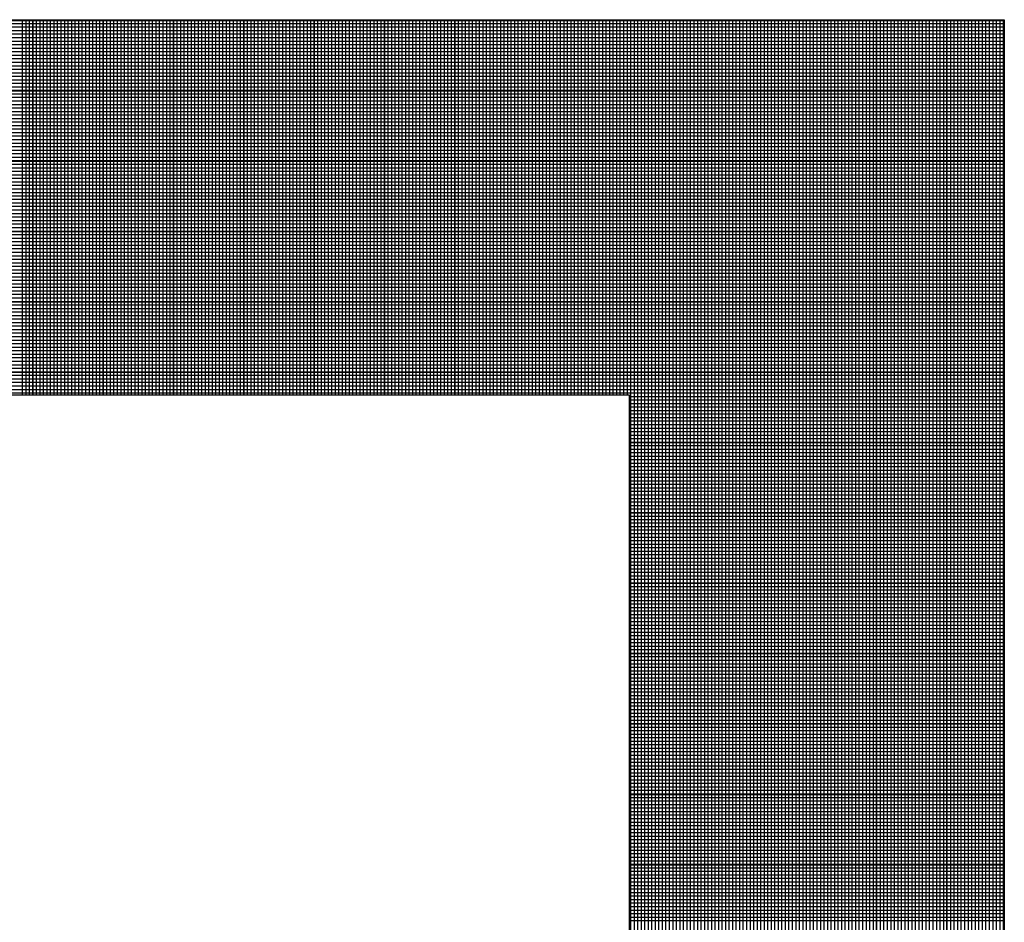
# Model space of a CAD drawing. Extents: x -0.1 to 68.1, y 0.9 to 45.1.
# Drawn here: x 52.8 to 53.2, y 7.8 to 8.2 of the extents above; entities that cross this region are included whole.
import ezdxf

# ---------------------------------------------------------------- set-up
doc = ezdxf.new("R2010")
doc.units = 0
doc.header["$MEASUREMENT"] = 0
doc.layers.get('0').update_dxf_attribs({"linetype": 'CONTINUOUS'})

# ---------------------------------------------------------------- blocks, each defined once
blk = doc.blocks.new('*X4')
at = {"color": 0}
for p, q in [((10.05709, 2.0985), (10.36058, 2.0985)), ((10.25587, 2.05852), (10.25587, 2.09852)), ((10.25625, 2.05852), (10.25625, 2.09852)), ((10.25662, 2.05852), (10.25662, 2.09852)), ((10.257, 2.05852), (10.257, 2.09852)), ((10.25737, 2.05852), (10.25737, 2.09852)), ((10.25775, 2.05852), (10.25775, 2.09852)), ((10.25812, 2.05852), (10.25812, 2.09852)), ((10.2585, 2.05852), (10.2585, 2.09852)), ((10.25887, 2.05852), (10.25887, 2.09852)), ((10.25925, 2.05852), (10.25925, 2.09852)), ((10.25962, 2.05852), (10.25962, 2.09852)), ((10.26, 2.05852), (10.26, 2.09852)), ((10.26037, 2.05852), (10.26037, 2.09852)), ((10.26075, 2.05852), (10.26075, 2.09852)), ((10.26112, 2.05852), (10.26112, 2.09852)), ((10.2615, 2.05852), (10.2615, 2.09852)), ((10.26187, 2.05852), (10.26187, 2.09852)), ((10.26225, 2.05852), (10.26225, 2.09852)), ((10.26262, 2.05852), (10.26262, 2.09852)), ((10.263, 2.05852), (10.263, 2.09852)), ((10.26337, 2.05852), (10.26337, 2.09852)), ((10.26375, 2.05852), (10.26375, 2.09852)), ((10.26412, 2.05852), (10.26412, 2.09852)), ((10.2645, 2.05852), (10.2645, 2.09852)), ((10.26487, 2.05852), (10.26487, 2.09852)), ((10.26525, 2.05852), (10.26525, 2.09852)), ((10.26562, 2.05852), (10.26562, 2.09852)), ((10.266, 2.05852), (10.266, 2.09852)), ((10.26638, 2.05852), (10.26638, 2.09852)), ((10.26675, 2.05852), (10.26675, 2.09852)), ((10.26713, 2.05852), (10.26713, 2.09852)), ((10.2675, 2.05852), (10.2675, 2.09852)), ((10.26788, 2.05852), (10.26788, 2.09852)), ((10.26825, 2.05852), (10.26825, 2.09852)), ((10.26863, 2.05852), (10.26863, 2.09852)), ((10.269, 2.05852), (10.269, 2.09852)), ((10.26938, 2.05852), (10.26938, 2.09852)), ((10.26975, 2.05852), (10.26975, 2.09852)), ((10.27013, 2.05852), (10.27013, 2.09852)), ((10.2705, 2.05852), (10.2705, 2.09852)), ((10.27088, 2.05852), (10.27088, 2.09852)), ((10.27125, 2.05852), (10.27125, 2.09852)), ((10.27163, 2.05852), (10.27163, 2.09852)), ((10.272, 2.05852), (10.272, 2.09852)), ((10.27238, 2.05852), (10.27238, 2.09852)), ((10.27275, 2.05852), (10.27275, 2.09852)), ((10.27313, 2.05852), (10.27313, 2.09852)), ((10.2735, 2.05852), (10.2735, 2.09852)), ((10.27388, 2.05852), (10.27388, 2.09852)), ((10.27425, 2.05852), (10.27425, 2.09852)), ((10.27463, 2.05852), (10.27463, 2.09852)), ((10.275, 2.05852), (10.275, 2.09852)), ((10.27538, 2.05852), (10.27538, 2.09852)), ((10.27575, 2.05852), (10.27575, 2.09852)), ((10.27613, 2.05852), (10.27613, 2.09852)), ((10.2765, 2.05852), (10.2765, 2.09852)), ((10.27688, 2.05852), (10.27688, 2.09852)), ((10.27725, 2.05852), (10.27725, 2.09852)), ((10.27763, 2.05852), (10.27763, 2.09852)), ((10.278, 2.05852), (10.278, 2.09852)), ((10.27838, 2.05852), (10.27838, 2.09852)), ((10.27875, 2.05852), (10.27875, 2.09852)), ((10.27913, 2.05852), (10.27913, 2.09852)), ((10.2795, 2.05852), (10.2795, 2.09852)), ((10.27988, 2.05852), (10.27988, 2.09852)), ((10.28025, 2.05852), (10.28025, 2.09852)), ((10.28063, 2.05852), (10.28063, 2.09852)), ((10.281, 2.05852), (10.281, 2.09852)), ((10.28138, 2.05852), (10.28138, 2.09852)), ((10.28175, 2.05852), (10.28175, 2.09852)), ((10.28213, 2.05852), (10.28213, 2.09852)), ((10.2825, 2.05852), (10.2825, 2.09852)), ((10.28288, 2.05852), (10.28288, 2.09852)), ((10.28325, 2.05852), (10.28325, 2.09852)), ((10.28363, 2.05852), (10.28363, 2.09852)), ((10.284, 2.05852), (10.284, 2.09852)), ((10.28438, 2.05852), (10.28438, 2.09852)), ((10.28475, 2.05852), (10.28475, 2.09852)), ((10.28513, 2.05852), (10.28513, 2.09852)), ((10.2855, 2.05852), (10.2855, 2.09852)), ((10.28588, 2.05852), (10.28588, 2.09852)), ((10.28625, 2.05852), (10.28625, 2.09852)), ((10.28663, 2.05852), (10.28663, 2.09852)), ((10.287, 2.05852), (10.287, 2.09852)), ((10.28738, 2.05852), (10.28738, 2.09852)), ((10.28775, 2.05852), (10.28775, 2.09852)), ((10.28813, 2.05852), (10.28813, 2.09852)), ((10.2885, 2.05852), (10.2885, 2.09852)), ((10.28888, 2.05852), (10.28888, 2.09852)), ((10.28925, 2.05852), (10.28925, 2.09852)), ((10.28962, 2.05852), (10.28962, 2.09852)), ((10.29, 2.05852), (10.29, 2.09852)), ((10.29037, 2.05852), (10.29037, 2.09852)), ((10.29075, 2.05852), (10.29075, 2.09852)), ((10.29112, 2.05852), (10.29112, 2.09852)), ((10.2915, 2.05852), (10.2915, 2.09852)), ((10.29187, 2.05852), (10.29187, 2.09852)), ((10.29225, 2.05852), (10.29225, 2.09852)), ((10.29262, 2.05852), (10.29262, 2.09852)), ((10.293, 2.05852), (10.293, 2.09852)), ((10.29337, 2.05852), (10.29337, 2.09852)), ((10.29375, 2.05852), (10.29375, 2.09852)), ((10.29412, 2.05852), (10.29412, 2.09852)), ((10.2945, 2.05852), (10.2945, 2.09852)), ((10.29487, 2.05852), (10.29487, 2.09852)), ((10.29525, 2.05852), (10.29525, 2.09852)), ((10.29562, 2.05852), (10.29562, 2.09852)), ((10.296, 2.05852), (10.296, 2.09852)), ((10.29637, 2.05852), (10.29637, 2.09852)), ((10.29675, 2.05852), (10.29675, 2.09852)), ((10.29712, 2.05852), (10.29712, 2.09852)), ((10.2975, 2.05852), (10.2975, 2.09852)), ((10.29787, 2.05852), (10.29787, 2.09852)), ((10.29825, 2.05852), (10.29825, 2.09852)), ((10.29862, 2.05852), (10.29862, 2.09852)), ((10.299, 2.05852), (10.299, 2.09852)), ((10.29937, 2.05852), (10.29937, 2.09852)), ((10.29975, 2.05852), (10.29975, 2.09852)), ((10.30012, 2.05852), (10.30012, 2.09852)), ((10.3005, 2.05852), (10.3005, 2.09852)), ((10.30087, 2.05852), (10.30087, 2.09852)), ((10.30125, 2.05852), (10.30125, 2.09852)), ((10.30162, 2.05852), (10.30162, 2.09852)), ((10.302, 2.05852), (10.302, 2.09852)), ((10.30237, 2.05852), (10.30237, 2.09852)), ((10.30275, 2.05852), (10.30275, 2.09852)), ((10.30312, 2.05852), (10.30312, 2.09852)), ((10.3035, 2.05852), (10.3035, 2.09852)), ((10.30387, 2.05852), (10.30387, 2.09852)), ((10.30425, 2.05852), (10.30425, 2.09852)), ((10.30462, 2.05852), (10.30462, 2.09852)), ((10.305, 2.05852), (10.305, 2.09852)), ((10.30537, 2.05852), (10.30537, 2.09852)), ((10.30575, 2.05852), (10.30575, 2.09852)), ((10.30612, 2.05852), (10.30612, 2.09852)), ((10.3065, 2.05852), (10.3065, 2.09852)), ((10.30687, 2.05852), (10.30687, 2.09852)), ((10.30725, 2.05852), (10.30725, 2.09852)), ((10.30762, 2.05852), (10.30762, 2.09852)), ((10.308, 2.05852), (10.308, 2.09852)), ((10.30837, 2.05852), (10.30837, 2.09852)), ((10.30875, 2.05852), (10.30875, 2.09852)), ((10.30912, 2.05852), (10.30912, 2.09852)), ((10.3095, 2.05852), (10.3095, 2.09852)), ((10.30987, 2.05852), (10.30987, 2.09852)), ((10.31025, 2.05852), (10.31025, 2.09852)), ((10.31062, 2.05852), (10.31062, 2.09852)), ((10.311, 2.05852), (10.311, 2.09852)), ((10.31137, 2.05852), (10.31137, 2.09852)), ((10.31175, 2.05852), (10.31175, 2.09852)), ((10.31212, 2.05852), (10.31212, 2.09852)), ((10.3125, 2.05852), (10.3125, 2.09852)), ((10.31288, 2.05852), (10.31288, 2.09852)), ((10.31325, 2.05852), (10.31325, 2.09852)), ((10.31363, 2.05852), (10.31363, 2.09852)), ((10.314, 2.05852), (10.314, 2.09852)), ((10.31438, 2.05852), (10.31438, 2.09852)), ((10.31475, 2.05852), (10.31475, 2.09852)), ((10.31513, 2.05852), (10.31513, 2.09852)), ((10.3155, 2.05852), (10.3155, 2.09852)), ((10.31588, 2.05852), (10.31588, 2.09852)), ((10.31625, 2.05852), (10.31625, 2.09852)), ((10.31663, 2.05852), (10.31663, 2.09852)), ((10.317, 2.05852), (10.317, 2.09852)), ((10.31738, 2.05852), (10.31738, 2.09852)), ((10.31775, 2.05852), (10.31775, 2.09852)), ((10.31813, 2.05852), (10.31813, 2.09852)), ((10.3185, 2.05852), (10.3185, 2.09852)), ((10.31888, 2.05852), (10.31888, 2.09852)), ((10.31925, 2.05852), (10.31925, 2.09852)), ((10.31963, 2.05852), (10.31963, 2.09852)), ((10.32, 2.05852), (10.32, 2.09852)), ((10.32038, 2.05852), (10.32038, 2.09852)), ((10.32075, 1.95626), (10.32075, 2.09852)), ((10.32113, 1.95606), (10.32113, 2.09852)), ((10.3215, 1.95586), (10.3215, 2.09852)), ((10.32188, 1.95566), (10.32188, 2.09852)), ((10.32225, 1.95546), (10.32225, 2.09852)), ((10.32263, 1.95527), (10.32263, 2.09852)), ((10.323, 1.95507), (10.323, 2.09852)), ((10.32338, 1.95487), (10.32338, 2.09852)), ((10.32375, 1.95467), (10.32375, 2.09852)), ((10.32413, 1.95447), (10.32413, 2.09852)), ((10.3245, 1.95428), (10.3245, 2.09852)), ((10.32488, 1.95408), (10.32488, 2.09852)), ((10.32525, 1.95388), (10.32525, 2.09852)), ((10.32563, 1.95368), (10.32563, 2.09852)), ((10.326, 1.95348), (10.326, 2.09852)), ((10.32638, 1.95329), (10.32638, 2.09852)), ((10.32675, 1.95309), (10.32675, 2.09852)), ((10.32713, 1.95289), (10.32713, 2.09852)), ((10.3275, 1.95269), (10.3275, 2.09852)), ((10.32788, 1.95249), (10.32788, 2.09852)), ((10.32825, 1.95229), (10.32825, 2.09852)), ((10.32863, 1.9521), (10.32863, 2.09852)), ((10.329, 1.9519), (10.329, 2.09852)), ((10.32938, 1.9517), (10.32938, 2.09852)), ((10.32975, 1.9515), (10.32975, 2.09852)), ((10.33013, 1.9513), (10.33013, 2.09852)), ((10.3305, 1.95111), (10.3305, 2.09852)), ((10.33088, 1.95091), (10.33088, 2.09852)), ((10.33125, 1.95071), (10.33125, 2.09852)), ((10.33163, 1.95051), (10.33163, 2.09852)), ((10.332, 1.95031), (10.332, 2.09852)), ((10.33238, 1.95012), (10.33238, 2.09852)), ((10.33275, 1.94992), (10.33275, 2.09852)), ((10.33313, 1.94972), (10.33313, 2.09852)), ((10.3335, 1.94952), (10.3335, 2.09852)), ((10.33388, 1.94932), (10.33388, 2.09852)), ((10.33425, 1.94913), (10.33425, 2.09852)), ((10.33463, 1.94893), (10.33463, 2.09852)), ((10.335, 1.94873), (10.335, 2.09852)), ((10.33538, 1.94853), (10.33538, 2.09852)), ((10.33575, 1.94833), (10.33575, 2.09852)), ((10.33612, 1.94814), (10.33612, 2.09852)), ((10.3365, 1.94794), (10.3365, 2.09852)), ((10.33687, 1.94774), (10.33687, 2.09852)), ((10.33725, 1.94754), (10.33725, 2.09852)), ((10.33762, 1.94734), (10.33762, 2.09852)), ((10.338, 1.94715), (10.338, 2.09852)), ((10.33837, 1.94695), (10.33837, 2.09852)), ((10.33875, 1.94675), (10.33875, 2.09852)), ((10.33912, 1.94655), (10.33912, 2.09852)), ((10.3395, 1.94635), (10.3395, 2.09852)), ((10.33987, 1.94615), (10.33987, 2.09852)), ((10.34025, 1.94596), (10.34025, 2.09852)), ((10.34062, 1.9458), (10.34062, 2.09852)), ((10.341, 1.946), (10.341, 2.09852)), ((10.34137, 1.9462), (10.34137, 2.09852)), ((10.34175, 1.9464), (10.34175, 2.09852)), ((10.34212, 1.9466), (10.34212, 2.09852)), ((10.3425, 1.94679), (10.3425, 2.09852)), ((10.34287, 1.94699), (10.34287, 2.09852)), ((10.34325, 1.94719), (10.34325, 2.09852)), ((10.34362, 1.94739), (10.34362, 2.09852)), ((10.344, 1.94759), (10.344, 2.09852)), ((10.34437, 1.94778), (10.34437, 2.09852)), ((10.34475, 1.94798), (10.34475, 2.09852)), ((10.34512, 1.94818), (10.34512, 2.09852)), ((10.3455, 1.94838), (10.3455, 2.09852)), ((10.34587, 1.94858), (10.34587, 2.09852)), ((10.34625, 1.94877), (10.34625, 2.09852)), ((10.34662, 1.94897), (10.34662, 2.09852)), ((10.347, 1.94917), (10.347, 2.09852)), ((10.34737, 1.94937), (10.34737, 2.09852)), ((10.34775, 1.94957), (10.34775, 2.09852)), ((10.34812, 1.94976), (10.34812, 2.09852)), ((10.3485, 1.94996), (10.3485, 2.09852)), ((10.34887, 1.95016), (10.34887, 2.09852)), ((10.34925, 1.95036), (10.34925, 2.09852)), ((10.34962, 1.95056), (10.34962, 2.09852)), ((10.35, 1.95076), (10.35, 2.09852)), ((10.35037, 1.95095), (10.35037, 2.09852)), ((10.35075, 1.95115), (10.35075, 2.09852)), ((10.35112, 1.95135), (10.35112, 2.09852)), ((10.3515, 1.95155), (10.3515, 2.09852)), ((10.35187, 1.95175), (10.35187, 2.09852)), ((10.35225, 1.95194), (10.35225, 2.09852)), ((10.35262, 1.95214), (10.35262, 2.09852)), ((10.353, 1.95234), (10.353, 2.09852)), ((10.35337, 1.95254), (10.35337, 2.09852)), ((10.35375, 1.95274), (10.35375, 2.09852)), ((10.35412, 1.95293), (10.35412, 2.09852)), ((10.3545, 1.95313), (10.3545, 2.09852)), ((10.35487, 1.95333), (10.35487, 2.09852)), ((10.35525, 1.95353), (10.35525, 2.09852)), ((10.35562, 1.95373), (10.35562, 2.09852)), ((10.356, 1.95392), (10.356, 2.09852)), ((10.35637, 1.95412), (10.35637, 2.09852)), ((10.35675, 1.95432), (10.35675, 2.09852)), ((10.35712, 1.95452), (10.35712, 2.09852)), ((10.3575, 1.95472), (10.3575, 2.09852)), ((10.35787, 1.95491), (10.35787, 2.09852)), ((10.35825, 1.95511), (10.35825, 2.09852)), ((10.35862, 1.95531), (10.35862, 2.09852)), ((10.359, 1.95551), (10.359, 2.09852)), ((10.35938, 1.95571), (10.35938, 2.09852)), ((10.35975, 1.9559), (10.35975, 2.09852)), ((10.36013, 1.9561), (10.36013, 2.09852)), ((10.3605, 1.9563), (10.3605, 2.09852)), ((10.05709, 2.09813), (10.36058, 2.09813)), ((10.05709, 2.09775), (10.36058, 2.09775)), ((10.05709, 2.09737), (10.36058, 2.09737)), ((10.05709, 2.097), (10.36058, 2.097)), ((10.05709, 2.09662), (10.36058, 2.09662)), ((10.05709, 2.09625), (10.36058, 2.09625)), ((10.05709, 2.09587), (10.36058, 2.09587)), ((10.05709, 2.0955), (10.36058, 2.0955)), ((10.05709, 2.09512), (10.36058, 2.09512)), ((10.05709, 2.09475), (10.36058, 2.09475)), ((10.05709, 2.09437), (10.36058, 2.09437)), ((10.05709, 2.094), (10.36058, 2.094)), ((10.05709, 2.09362), (10.36058, 2.09362)), ((10.05709, 2.09325), (10.36058, 2.09325)), ((10.05709, 2.09287), (10.36058, 2.09287)), ((10.05709, 2.0925), (10.36058, 2.0925)), ((10.05709, 2.09212), (10.36058, 2.09212)), ((10.05709, 2.09175), (10.36058, 2.09175)), ((10.05709, 2.09138), (10.36058, 2.09138)), ((10.05709, 2.091), (10.36058, 2.091)), ((10.05709, 2.09063), (10.36058, 2.09063)), ((10.05709, 2.09025), (10.36058, 2.09025)), ((10.05709, 2.08988), (10.36058, 2.08988)), ((10.05709, 2.0895), (10.36058, 2.0895)), ((10.05709, 2.08913), (10.36058, 2.08913)), ((10.05709, 2.08875), (10.36058, 2.08875)), ((10.05709, 2.08838), (10.36058, 2.08838)), ((10.05709, 2.088), (10.36058, 2.088)), ((10.05709, 2.08763), (10.36058, 2.08763)), ((10.05709, 2.08725), (10.36058, 2.08725)), ((10.05709, 2.08688), (10.36058, 2.08688)), ((10.05709, 2.0865), (10.36058, 2.0865)), ((10.05709, 2.08613), (10.36058, 2.08613)), ((10.05709, 2.08575), (10.36058, 2.08575)), ((10.05709, 2.08537), (10.36058, 2.08537)), ((10.05709, 2.085), (10.36058, 2.085)), ((10.05709, 2.08462), (10.36058, 2.08462)), ((10.05709, 2.08425), (10.36058, 2.08425)), ((10.05709, 2.08387), (10.36058, 2.08387)), ((10.05709, 2.0835), (10.36058, 2.0835)), ((10.05709, 2.08312), (10.36058, 2.08312)), ((10.05709, 2.08275), (10.36058, 2.08275)), ((10.05709, 2.08237), (10.36058, 2.08237)), ((10.05709, 2.082), (10.36058, 2.082)), ((10.05709, 2.08162), (10.36058, 2.08162)), ((10.05709, 2.08125), (10.36058, 2.08125)), ((10.05709, 2.08087), (10.36058, 2.08087)), ((10.05709, 2.0805), (10.36058, 2.0805)), ((10.05709, 2.08012), (10.36058, 2.08012)), ((10.05709, 2.07975), (10.36058, 2.07975)), ((10.05709, 2.07938), (10.36058, 2.07938)), ((10.05709, 2.079), (10.36058, 2.079)), ((10.05709, 2.07863), (10.36058, 2.07863)), ((10.05709, 2.07825), (10.36058, 2.07825)), ((10.05709, 2.07788), (10.36058, 2.07788)), ((10.05709, 2.0775), (10.36058, 2.0775)), ((10.05709, 2.07713), (10.36058, 2.07713)), ((10.05709, 2.07675), (10.36058, 2.07675)), ((10.05709, 2.07638), (10.36058, 2.07638)), ((10.05709, 2.076), (10.36058, 2.076)), ((10.05709, 2.07563), (10.36058, 2.07563)), ((10.05709, 2.07525), (10.36058, 2.07525)), ((10.05709, 2.07488), (10.36058, 2.07488)), ((10.05709, 2.0745), (10.36058, 2.0745)), ((10.05709, 2.07412), (10.36058, 2.07412)), ((10.05709, 2.07375), (10.36058, 2.07375)), ((10.05709, 2.07337), (10.36058, 2.07337)), ((10.05709, 2.073), (10.36058, 2.073)), ((10.05709, 2.07262), (10.36058, 2.07262)), ((10.05709, 2.07225), (10.36058, 2.07225)), ((10.05709, 2.07187), (10.36058, 2.07187)), ((10.05709, 2.0715), (10.36058, 2.0715)), ((10.05709, 2.07112), (10.36058, 2.07112)), ((10.05709, 2.07075), (10.36058, 2.07075)), ((10.05709, 2.07037), (10.36058, 2.07037)), ((10.05709, 2.07), (10.36058, 2.07)), ((10.05709, 2.06962), (10.36058, 2.06962)), ((10.05709, 2.06925), (10.36058, 2.06925)), ((10.05709, 2.06887), (10.36058, 2.06887)), ((10.05709, 2.0685), (10.36058, 2.0685)), ((10.05709, 2.06813), (10.36058, 2.06813)), ((10.05709, 2.06775), (10.36058, 2.06775)), ((10.05709, 2.06738), (10.36058, 2.06738)), ((10.05709, 2.067), (10.36058, 2.067)), ((10.05709, 2.06663), (10.36058, 2.06663)), ((10.05709, 2.06625), (10.36058, 2.06625)), ((10.05709, 2.06588), (10.36058, 2.06588)), ((10.05709, 2.0655), (10.36058, 2.0655)), ((10.05709, 2.06513), (10.36058, 2.06513)), ((10.05709, 2.06475), (10.36058, 2.06475)), ((10.05709, 2.06438), (10.36058, 2.06438)), ((10.05709, 2.064), (10.36058, 2.064)), ((10.05709, 2.06363), (10.36058, 2.06363)), ((10.05709, 2.06325), (10.36058, 2.06325)), ((10.05709, 2.06288), (10.36058, 2.06288)), ((10.05709, 2.0625), (10.36058, 2.0625)), ((10.05709, 2.06212), (10.36058, 2.06212)), ((10.05709, 2.06175), (10.36058, 2.06175)), ((10.05709, 2.06137), (10.36058, 2.06137)), ((10.05709, 2.061), (10.36058, 2.061)), ((10.05709, 2.06062), (10.36058, 2.06062)), ((10.05709, 2.06025), (10.36058, 2.06025)), ((10.05709, 2.05987), (10.36058, 2.05987)), ((10.05709, 2.0595), (10.36058, 2.0595)), ((10.05709, 2.05912), (10.36058, 2.05912)), ((10.05709, 2.05875), (10.36058, 2.05875)), ((10.32058, 2.05837), (10.36058, 2.05837)), ((10.32058, 2.058), (10.36058, 2.058)), ((10.32058, 2.05762), (10.36058, 2.05762)), ((10.32058, 2.05725), (10.36058, 2.05725)), ((10.32058, 2.05687), (10.36058, 2.05687)), ((10.32058, 2.0565), (10.36058, 2.0565)), ((10.32058, 2.05613), (10.36058, 2.05613)), ((10.32058, 2.05575), (10.36058, 2.05575)), ((10.32058, 2.05538), (10.36058, 2.05538)), ((10.32058, 2.055), (10.36058, 2.055)), ((10.32058, 2.05463), (10.36058, 2.05463)), ((10.32058, 2.05425), (10.36058, 2.05425)), ((10.32058, 2.05388), (10.36058, 2.05388)), ((10.32058, 2.0535), (10.36058, 2.0535)), ((10.32058, 2.05313), (10.36058, 2.05313)), ((10.32058, 2.05275), (10.36058, 2.05275)), ((10.32058, 2.05238), (10.36058, 2.05238)), ((10.32058, 2.052), (10.36058, 2.052)), ((10.32058, 2.05163), (10.36058, 2.05163)), ((10.32058, 2.05125), (10.36058, 2.05125)), ((10.32058, 2.05088), (10.36058, 2.05088)), ((10.32058, 2.0505), (10.36058, 2.0505)), ((10.32058, 2.05012), (10.36058, 2.05012)), ((10.32058, 2.04975), (10.36058, 2.04975)), ((10.32058, 2.04937), (10.36058, 2.04937)), ((10.32058, 2.049), (10.36058, 2.049)), ((10.32058, 2.04862), (10.36058, 2.04862)), ((10.32058, 2.04825), (10.36058, 2.04825)), ((10.32058, 2.04787), (10.36058, 2.04787)), ((10.32058, 2.0475), (10.36058, 2.0475)), ((10.32058, 2.04712), (10.36058, 2.04712)), ((10.32058, 2.04675), (10.36058, 2.04675)), ((10.32058, 2.04637), (10.36058, 2.04637)), ((10.32058, 2.046), (10.36058, 2.046)), ((10.32058, 2.04562), (10.36058, 2.04562)), ((10.32058, 2.04525), (10.36058, 2.04525)), ((10.32058, 2.04488), (10.36058, 2.04488)), ((10.32058, 2.0445), (10.36058, 2.0445)), ((10.32058, 2.04413), (10.36058, 2.04413)), ((10.32058, 2.04375), (10.36058, 2.04375)), ((10.32058, 2.04338), (10.36058, 2.04338)), ((10.32058, 2.043), (10.36058, 2.043)), ((10.32058, 2.04263), (10.36058, 2.04263)), ((10.32058, 2.04225), (10.36058, 2.04225)), ((10.32058, 2.04188), (10.36058, 2.04188)), ((10.32058, 2.0415), (10.36058, 2.0415)), ((10.32058, 2.04113), (10.36058, 2.04113)), ((10.32058, 2.04075), (10.36058, 2.04075)), ((10.32058, 2.04038), (10.36058, 2.04038)), ((10.32058, 2.04), (10.36058, 2.04)), ((10.32058, 2.03963), (10.36058, 2.03963)), ((10.32058, 2.03925), (10.36058, 2.03925)), ((10.32058, 2.03887), (10.36058, 2.03887)), ((10.32058, 2.0385), (10.36058, 2.0385)), ((10.32058, 2.03812), (10.36058, 2.03812)), ((10.32058, 2.03775), (10.36058, 2.03775)), ((10.32058, 2.03737), (10.36058, 2.03737)), ((10.32058, 2.037), (10.36058, 2.037)), ((10.32058, 2.03662), (10.36058, 2.03662)), ((10.32058, 2.03625), (10.36058, 2.03625)), ((10.32058, 2.03587), (10.36058, 2.03587)), ((10.32058, 2.0355), (10.36058, 2.0355)), ((10.32058, 2.03512), (10.36058, 2.03512)), ((10.32058, 2.03475), (10.36058, 2.03475)), ((10.32058, 2.03437), (10.36058, 2.03437)), ((10.32058, 2.034), (10.36058, 2.034)), ((10.32058, 2.03362), (10.36058, 2.03362)), ((10.32058, 2.03325), (10.36058, 2.03325)), ((10.32058, 2.03288), (10.36058, 2.03288)), ((10.32058, 2.0325), (10.36058, 2.0325)), ((10.32058, 2.03213), (10.36058, 2.03213)), ((10.32058, 2.03175), (10.36058, 2.03175)), ((10.32058, 2.03138), (10.36058, 2.03138)), ((10.32058, 2.031), (10.36058, 2.031)), ((10.32058, 2.03063), (10.36058, 2.03063)), ((10.32058, 2.03025), (10.36058, 2.03025)), ((10.32058, 2.02988), (10.36058, 2.02988)), ((10.32058, 2.0295), (10.36058, 2.0295)), ((10.32058, 2.02913), (10.36058, 2.02913)), ((10.32058, 2.02875), (10.36058, 2.02875)), ((10.32058, 2.02838), (10.36058, 2.02838)), ((10.32058, 2.028), (10.36058, 2.028)), ((10.32058, 2.02763), (10.36058, 2.02763)), ((10.32058, 2.02725), (10.36058, 2.02725)), ((10.32058, 2.02687), (10.36058, 2.02687)), ((10.32058, 2.0265), (10.36058, 2.0265)), ((10.32058, 2.02612), (10.36058, 2.02612)), ((10.32058, 2.02575), (10.36058, 2.02575)), ((10.32058, 2.02537), (10.36058, 2.02537)), ((10.32058, 2.025), (10.36058, 2.025)), ((10.32058, 2.02462), (10.36058, 2.02462)), ((10.32058, 2.02425), (10.36058, 2.02425)), ((10.32058, 2.02387), (10.36058, 2.02387)), ((10.32058, 2.0235), (10.36058, 2.0235)), ((10.32058, 2.02312), (10.36058, 2.02312)), ((10.32058, 2.02275), (10.36058, 2.02275)), ((10.32058, 2.02237), (10.36058, 2.02237)), ((10.32058, 2.022), (10.36058, 2.022)), ((10.32058, 2.02162), (10.36058, 2.02162)), ((10.32058, 2.02125), (10.36058, 2.02125)), ((10.32058, 2.02088), (10.36058, 2.02088)), ((10.32058, 2.0205), (10.36058, 2.0205)), ((10.32058, 2.02013), (10.36058, 2.02013)), ((10.32058, 2.01975), (10.36058, 2.01975)), ((10.32058, 2.01938), (10.36058, 2.01938)), ((10.32058, 2.019), (10.36058, 2.019)), ((10.32058, 2.01863), (10.36058, 2.01863)), ((10.32058, 2.01825), (10.36058, 2.01825)), ((10.32058, 2.01788), (10.36058, 2.01788)), ((10.32058, 2.0175), (10.36058, 2.0175)), ((10.32058, 2.01713), (10.36058, 2.01713)), ((10.32058, 2.01675), (10.36058, 2.01675)), ((10.32058, 2.01638), (10.36058, 2.01638)), ((10.32058, 2.016), (10.36058, 2.016)), ((10.32058, 2.01562), (10.36058, 2.01562)), ((10.32058, 2.01525), (10.36058, 2.01525)), ((10.32058, 2.01487), (10.36058, 2.01487)), ((10.32058, 2.0145), (10.36058, 2.0145)), ((10.32058, 2.01412), (10.36058, 2.01412)), ((10.32058, 2.01375), (10.36058, 2.01375)), ((10.32058, 2.01337), (10.36058, 2.01337)), ((10.32058, 2.013), (10.36058, 2.013)), ((10.32058, 2.01262), (10.36058, 2.01262)), ((10.32058, 2.01225), (10.36058, 2.01225)), ((10.32058, 2.01187), (10.36058, 2.01187)), ((10.32058, 2.0115), (10.36058, 2.0115)), ((10.32058, 2.01112), (10.36058, 2.01112)), ((10.32058, 2.01075), (10.36058, 2.01075)), ((10.32058, 2.01037), (10.36058, 2.01037)), ((10.32058, 2.01), (10.36058, 2.01)), ((10.32058, 2.00963), (10.36058, 2.00963)), ((10.32058, 2.00925), (10.36058, 2.00925)), ((10.32058, 2.00888), (10.36058, 2.00888)), ((10.32058, 2.0085), (10.36058, 2.0085)), ((10.32058, 2.00813), (10.36058, 2.00813)), ((10.32058, 2.00775), (10.36058, 2.00775)), ((10.32058, 2.00738), (10.36058, 2.00738)), ((10.32058, 2.007), (10.36058, 2.007)), ((10.32058, 2.00663), (10.36058, 2.00663)), ((10.32058, 2.00625), (10.36058, 2.00625)), ((10.32058, 2.00588), (10.36058, 2.00588)), ((10.32058, 2.0055), (10.36058, 2.0055)), ((10.32058, 2.00513), (10.36058, 2.00513)), ((10.32058, 2.00475), (10.36058, 2.00475)), ((10.32058, 2.00438), (10.36058, 2.00438)), ((10.32058, 2.004), (10.36058, 2.004)), ((10.32058, 2.00362), (10.36058, 2.00362)), ((10.32058, 2.00325), (10.36058, 2.00325)), ((10.32058, 2.00287), (10.36058, 2.00287)), ((10.32058, 2.0025), (10.36058, 2.0025))]:
    blk.add_line(p, q, dxfattribs=at)
blk = doc.blocks.new('*X3')
at = {"color": 0}
for p, q in [((10.07512, 2.1525), (10.37861, 2.1525)), ((10.275, 2.11257), (10.275, 2.15257)), ((10.2825, 2.11257), (10.2825, 2.15257)), ((10.29, 2.11257), (10.29, 2.15257)), ((10.2975, 2.11257), (10.2975, 2.15257)), ((10.305, 2.11257), (10.305, 2.15257)), ((10.3125, 2.11257), (10.3125, 2.15257)), ((10.32, 2.11257), (10.32, 2.15257)), ((10.3275, 2.11257), (10.3275, 2.15257)), ((10.335, 2.11257), (10.335, 2.15257)), ((10.3425, 2.00833), (10.3425, 2.15257)), ((10.35, 2.00437), (10.35, 2.15257)), ((10.3575, 2.00041), (10.3575, 2.15257)), ((10.365, 2.0032), (10.365, 2.15257)), ((10.3725, 2.00716), (10.3725, 2.15257)), ((10.07512, 2.145), (10.37861, 2.145)), ((10.07512, 2.1375), (10.37861, 2.1375)), ((10.07512, 2.13), (10.37861, 2.13)), ((10.07512, 2.1225), (10.37861, 2.1225)), ((10.07512, 2.115), (10.37861, 2.115)), ((10.33861, 2.1075), (10.37861, 2.1075)), ((10.33861, 2.1), (10.37861, 2.1)), ((10.33861, 2.0925), (10.37861, 2.0925)), ((10.33861, 2.085), (10.37861, 2.085)), ((10.33861, 2.0775), (10.37861, 2.0775)), ((10.33861, 2.07), (10.37861, 2.07)), ((10.33861, 2.0625), (10.37861, 2.0625))]:
    blk.add_line(p, q, dxfattribs=at)
blk = doc.blocks.new('LOGO')
for p, q in [((0.03959, 0.19274), (0.30308, 0.19274)), ((0.30308, 0.19274), (0.30308, 0.08486)), ((0.03959, 0.15274), (0.26308, 0.15274)), ((0.26308, 0.15274), (0.26308, 0.08486))]:
    blk.add_line(p, q)
for name, p in [('*X4', (-10.0575, -1.90578)), ('*X3', (-10.07553, -1.95983))]:
    blk.add_blockref(name, p)

msp = doc.modelspace()

# ---------------------------------------------------------------- block references
at = {"xscale": 4, "yscale": 4, "zscale": 4}
msp.add_blockref('LOGO', (51.9621, 7.44764), dxfattribs=at)

doc.saveas('drawing.dxf')
